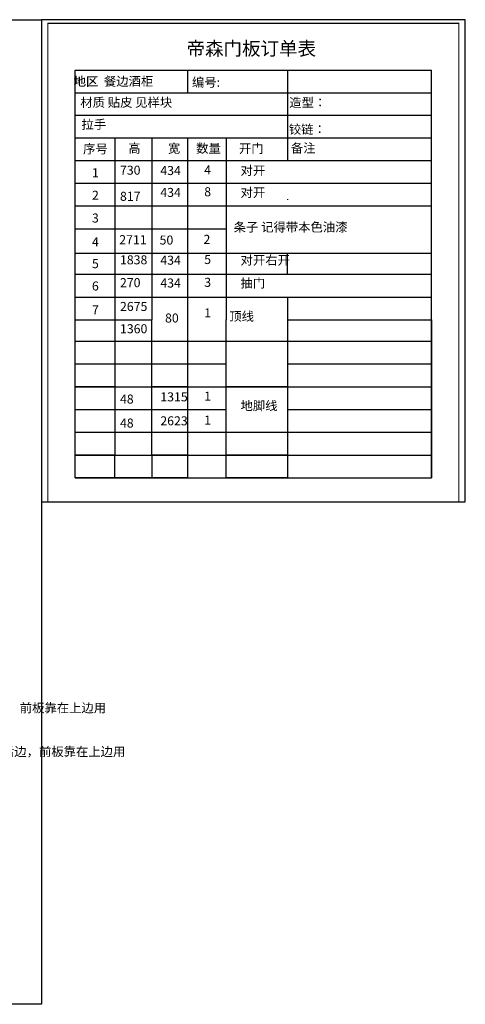
# Model space of a CAD drawing. Units: millimetres. Extents: x -51472 to -35230, y -182518 to -169567.
# Drawn here: x -41085 to -35230, y -182518 to -169567 of the extents above; entities that cross this region are included whole.
import ezdxf

# ---------------------------------------------------------------- set-up
doc = ezdxf.new("R2010")
doc.units = ezdxf.units.MM
doc.styles.get("Standard").update_dxf_attribs({"font": 'arial.ttf'})
doc.styles.add('宋字', font='txt', dxfattribs={"height": 80})

msp = doc.modelspace()

# ---------------------------------------------------------------- linework, layer by layer
at = {"color": 0, "linetype": 'ByBlock', "lineweight": -3, "ltscale": 2}
for p, q in [((-40356.944, -173515.445), (-40356.944, -170231.121)), ((-40356.944, -170231.121), (-35672.753, -170231.121)), ((-38879.904, -170231.121), (-38879.904, -170527.986)), ((-37565.637, -170231.121), (-37565.637, -171121.716)), ((-35672.753, -173515.445), (-35672.753, -170231.121)), ((-40356.944, -170527.986), (-35672.753, -170527.986)), ((-40356.944, -170824.851), (-35672.753, -170824.851)), ((-40356.944, -171121.716), (-35672.753, -171121.716)), ((-39836.478, -171121.716), (-39836.478, -173515.445)), ((-39349.874, -171121.716), (-39349.874, -173515.445)), ((-38879.904, -171121.716), (-38879.904, -173515.445)), ((-38372.508, -171121.716), (-38372.508, -173515.445)), ((-37565.637, -171121.716), (-37565.637, -171418.58)), ((-40356.944, -171418.58), (-35672.753, -171418.58)), ((-40356.944, -171715.445), (-35672.753, -171715.445)), ((-37565.637, -171929.462), (-37565.637, -171938.44)), ((-40356.944, -172015.445), (-35672.753, -172015.445)), ((-40356.944, -172318.58), (-38372.508, -172318.58)), ((-40356.944, -172636.502), (-35672.753, -172636.502)), ((-40356.944, -172915.445), (-35672.753, -172915.445)), ((-37565.637, -172915.445), (-37565.637, -172922.749)), ((-40356.944, -173215.445), (-35672.753, -173215.445)), ((-37565.637, -173215.445), (-37565.637, -173515.445)), ((-40356.944, -173515.445), (-39349.874, -173515.445)), ((-40356.944, -173515.445), (-39349.874, -173515.445)), ((-37565.637, -173515.445), (-35672.753, -173515.445)), ((-37565.637, -173515.445), (-35672.753, -173515.445)), ((-40356.944, -173794.389), (-35672.753, -173794.389)), ((-40356.944, -174094.389), (-38372.508, -174094.389)), ((-37565.637, -174094.389), (-35672.753, -174094.389)), ((-40356.944, -174394.389), (-35672.753, -174394.389)), ((-40356.944, -174394.389), (-35672.753, -174394.389)), ((-40356.944, -174694.389), (-38372.508, -174694.389)), ((-37565.637, -174694.389), (-35672.753, -174694.389)), ((-40356.944, -174994.389), (-35672.753, -174994.389)), ((-40356.944, -174994.389), (-35672.753, -174994.389)), ((-40356.944, -175294.389), (-35672.753, -175294.389)), ((-40356.944, -175594.389), (-35672.753, -175594.389))]:
    msp.add_line(p, q, dxfattribs=at)
at = {"color": 7}
for p, q in [((-37565.637, -172915.445), (-37565.637, -172636.502)), ((-40799.368, -175908.329), (-35230.329, -175908.329))]:
    msp.add_line(p, q, dxfattribs=at)
for points in [[(-51374.679, -176042.83), (-51374.679, -169567.28), (-40799.368, -169567.28), (-40799.368, -176042.83)], [(-38879.904, -173515.445), (-38879.904, -174394.389), (-39349.874, -174394.389), (-39349.874, -173515.445)], [(-37565.637, -173515.445), (-37565.637, -174394.389), (-38372.508, -174394.389), (-38372.508, -173515.445)], [(-40799.368, -176042.83), (-40799.368, -182518.38), (-51374.679, -182518.38), (-51374.679, -176042.83)]]:
    msp.add_lwpolyline(points, dxfattribs=at)
at = {"color": 0, "linetype": 'ByBlock', "lineweight": -3, "ltscale": 2}
msp.add_lwpolyline([(-35230.329, -175908.329), (-35230.329, -169567.28), (-40799.368, -169567.28), (-40799.368, -175908.329)], dxfattribs=at)
msp.add_lwpolyline([(-35230.329, -175908.329), (-35230.329, -169567.28), (-40799.368, -169567.28), (-40799.368, -175908.329)], dxfattribs=at)
msp.add_lwpolyline([(-35230.329, -175908.329), (-35230.329, -169567.28), (-40799.368, -169567.28), (-40799.368, -175908.329)], dxfattribs=at)
at = {"color": 0, "linetype": 'ByBlock', "lineweight": -3, "ltscale": 2, "const_width": 13.921}
msp.add_lwpolyline([(-35314.24, -175908.329), (-35314.24, -169615.238), (-40715.457, -169615.238), (-40715.457, -175908.329)], dxfattribs=at)
msp.add_lwpolyline([(-35314.24, -175908.329), (-35314.24, -169615.238), (-40715.457, -169615.238), (-40715.457, -175908.329)], dxfattribs=at)
msp.add_lwpolyline([(-35314.24, -175908.329), (-35314.24, -169615.238), (-40715.457, -169615.238), (-40715.457, -175908.329)], dxfattribs=at)
at = {"color": 7}
for points in [[(-40356.944, -173515.445), (-39836.478, -173515.445), (-39836.478, -174394.389), (-40356.944, -174394.389)], [(-35672.753, -173515.445), (-35672.753, -173515.445), (-35672.753, -174394.389), (-35672.753, -174394.389)], [(-40356.944, -174394.389), (-39836.478, -174394.389), (-39836.478, -175294.389), (-40356.944, -175294.389)], [(-39349.874, -174394.389), (-38879.904, -174394.389), (-38879.904, -175294.389), (-39349.874, -175294.389)], [(-38372.508, -174394.389), (-37565.637, -174394.389), (-37565.637, -175294.389), (-38372.508, -175294.389)], [(-35672.753, -174394.389), (-35672.753, -174394.389), (-35672.753, -175594.389), (-35672.753, -175594.389)], [(-40356.944, -175294.389), (-38879.904, -175294.389), (-38879.904, -175594.389), (-40356.944, -175594.389)], [(-39836.478, -175294.389), (-39349.874, -175294.389), (-39349.874, -175594.389), (-39836.478, -175594.389)], [(-38372.508, -175294.389), (-37565.637, -175294.389), (-37565.637, -175594.389), (-38372.508, -175594.389)]]:
    msp.add_lwpolyline(points, close=True, dxfattribs=at)

# ---------------------------------------------------------------- texts
at = {"color": 0, "linetype": 'ByBlock', "lineweight": -3, "ltscale": 2, "attachment_point": 1, "style": '宋字'}
for s, insert, char_height, width in [('帝森门板订单表', (-38892.99, -169858.006), 178.2185, 1946.70034), ('  地区 ', (-40450.346, -170318.983), 118.8123, 1946.70034), ('  地区  餐边酒柜 ', (-40447.434, -170317.71), 118.81232, 1946.70034), ('编号:', (-38821.937, -170330.539), 118.8123, 1946.70034), ('材质 贴皮 见样块', (-40288.545, -170595.307), 118.8123, 3009.30841), ('造型：', (-37542.84, -170597.595), 118.8123, 1946.70034), ('拉手    ', (-40273.148, -170884.79), 118.8123, 1946.70034), ('铰链：', (-37548.897, -170949.691), 118.8123, 1946.70034), ('序号', (-40252.091, -171208.08), 118.8123, 1946.70034), ('高', (-39658.281, -171199.818), 118.812, 1946.70034), ('宽', (-39137.815, -171199.818), 118.812, 1946.70034), ('数量', (-38765.812, -171199.818), 118.8123, 1946.70034), ('开门', (-38204.334, -171202.313), 118.8123, 1946.70034), ('备注', (-37521.903, -171196.676), 118.8123, 1946.70034), ('1', (-40135.657, -171520.249), 118.812, 1946.70034), ('4', (-38660.356, -171482.876), 118.812, 1946.70034), ('对开', (-38183.422, -171492.764), 118.8123, 2362.26371), ('2', (-40135.657, -171817.021), 118.812, 1946.70034), ('8', (-38660.356, -171771.046), 118.812, 1946.70034), ('对开 ', (-38183.422, -171780.935), 118.8123, 2362.26371), ('3', (-40135.657, -172116.609), 118.812, 1946.70034), ('4', (-40135.657, -172430.818), 118.812, 1946.70034), ('50', (-39247.022, -172406.152), 118.8123, 1946.70034), ('2', (-38669.985, -172397.174), 118.812, 1946.70034), ('5', (-40135.657, -172716.512), 118.812, 1946.70034), ('5', (-38660.356, -172662.187), 118.812, 1946.70034), ('对开右开 ', (-38183.422, -172670.703), 118.8123, 2362.26371), ('6', (-40135.657, -173010.909), 118.812, 1946.70034), ('3', (-38660.356, -172962.353), 118.812, 1946.70034), ('抽门 ', (-38183.422, -172972.241), 118.8123, 2362.26371), ('7', (-40135.657, -173325.39), 118.812, 1946.70034), ('1', (-38660.356, -173364.324), 118.812, 1946.70034), ('顶线', (-38330.911, -173409.816), 118.8123, 2362.26371), ('1', (-38660.356, -174459.744), 118.812, 1946.70034), ('地脚线 ', (-38183.422, -174585.128), 118.8123, 2362.26371), ('1', (-38660.356, -174775.234), 118.812, 1946.70034)]:
    msp.add_mtext(s, dxfattribs=dict(at, insert=insert, char_height=char_height, width=width))
at = {"color": 7, "linetype": 'ByBlock', "lineweight": -3, "ltscale": 2, "char_height": 118.8123, "width": 1946.70034, "attachment_point": 1, "style": '宋字'}
for s, insert in [('730', (-39767.384, -171487.339)), ('434', (-39237.393, -171491.854)), ('817', (-39767.384, -171831.104)), ('434', (-39237.393, -171780.024)), ('2711', (-39777.013, -172401.638)), ('1838', (-39767.384, -172666.65)), ('434', (-39237.393, -172671.165)), ('270', (-39767.384, -172966.816)), ('434', (-39237.393, -172971.331)), ('2675', (-39767.384, -173279.826)), ('80', (-39175.543, -173431.784)), ('1360', (-39767.384, -173573.305)), ('48', (-39767.384, -174497.809)), ('1315', (-39237.393, -174468.722)), ('48', (-39767.384, -174813.299)), ('2623', (-39237.393, -174784.212))]:
    msp.add_mtext(s, dxfattribs=dict(at, insert=insert))
at = {"color": 1, "linetype": 'ByBlock', "lineweight": -3, "ltscale": 2, "insert": (-38273.066, -172235.809), "char_height": 118.8123, "width": 1946.70034, "attachment_point": 1, "style": '宋字'}
msp.add_mtext('条子 记得带本色油漆', dxfattribs=at)
at = {"color": 1, "char_height": 118.81232, "width": 1883.98511, "attachment_point": 1}
for s, insert in [('874*50=1{\\fNSimSun|b0|i0|c134|p49;装暖气柜栅板两边，\\C7;前板\\C1;靠在上边用}', (-43248.165, -178559.926)), ('874*200=1{\\fNSimSun|b0|i0|c134|p49;暖气上板装栅板后边，\\C7;前板\\C1;靠在上边用}', (-43248.165, -179135.752))]:
    msp.add_mtext(s, dxfattribs=dict(at, insert=insert))

doc.saveas('drawing.dxf')
